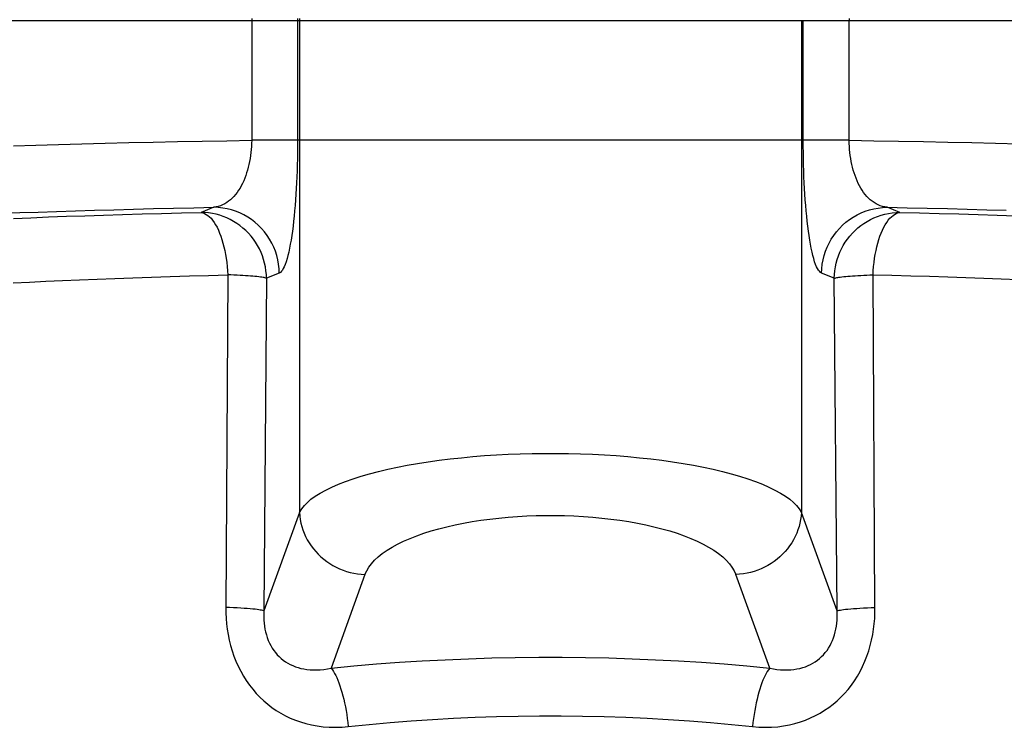
# Model space of a CAD drawing. Units: feet. Extents: x 0 to 8.5, y 0 to 11.
# Drawn here: x 4.1 to 4.1, y 6 to 6.1 of the extents above; entities that cross this region are included whole.
import ezdxf

# ---------------------------------------------------------------- set-up
doc = ezdxf.new("R2010")
doc.units = ezdxf.units.FT
doc.header["$MEASUREMENT"] = 0
doc.layers.add('LINEWORK-PROPOSED-FINE', color=2, linetype='CONTINUOUS')

msp = doc.modelspace()

# ---------------------------------------------------------------- linework, layer by layer
at = {"layer": 'LINEWORK-PROPOSED-FINE'}
for p, q in [((4.085774, 6.082834), (3.997078, 6.082834)), ((4.081375, 6.083006), (4.081374, 6.082834)), ((4.081374, 6.082834), (4.081374, 6.073887)), ((4.084811, 6.083007), (4.084808, 6.082834)), ((4.084808, 6.082834), (4.084808, 6.073887)), ((4.08495, 6.083007), (4.084947, 6.082834)), ((4.084947, 6.082834), (4.084947, 6.046018)), ((4.210396, 6.082834), (4.084947, 6.082834)), ((4.122528, 6.082834), (4.122528, 6.046018)), ((4.122666, 6.073887), (4.122666, 6.082834)), ((4.126099, 6.083006), (4.1261, 6.082834)), ((4.1261, 6.073887), (4.1261, 6.082834)), ((4.073986, 6.073753), (4.075817, 6.073791)), ((4.075817, 6.073791), (4.077668, 6.073825)), ((4.077668, 6.073825), (4.079525, 6.073858)), ((4.079525, 6.073858), (4.081374, 6.073887)), ((4.081374, 6.073887), (4.081369, 6.073657)), ((4.1261, 6.073887), (4.081374, 6.073887)), ((4.084808, 6.073887), (4.084807, 6.073428)), ((4.122668, 6.073428), (4.122666, 6.073887)), ((4.126106, 6.073657), (4.1261, 6.073887)), ((4.1261, 6.073887), (4.127949, 6.073858)), ((4.127949, 6.073858), (4.129807, 6.073825)), ((4.129807, 6.073825), (4.131658, 6.073791)), ((4.131658, 6.073791), (4.133488, 6.073753)), ((4.063539, 6.073484), (4.065215, 6.073534)), ((4.065215, 6.073534), (4.06692, 6.073583)), ((4.06692, 6.073583), (4.068653, 6.073629)), ((4.068653, 6.073629), (4.070411, 6.073673)), ((4.070411, 6.073673), (4.072188, 6.073714)), ((4.072188, 6.073714), (4.073986, 6.073753)), ((4.08134, 6.073197), (4.081317, 6.07297)), ((4.081357, 6.073427), (4.08134, 6.073197)), ((4.081369, 6.073657), (4.081357, 6.073427)), ((4.084807, 6.073428), (4.084802, 6.072967)), ((4.122672, 6.072967), (4.122668, 6.073428)), ((4.126117, 6.073427), (4.126106, 6.073657)), ((4.126134, 6.073197), (4.126117, 6.073427)), ((4.126157, 6.07297), (4.126134, 6.073197)), ((4.133488, 6.073753), (4.135286, 6.073714)), ((4.135286, 6.073714), (4.137063, 6.073673)), ((4.137063, 6.073673), (4.138821, 6.073629)), ((4.081254, 6.072522), (4.081215, 6.0723)), ((4.081288, 6.072745), (4.081254, 6.072522)), ((4.081317, 6.07297), (4.081288, 6.072745)), ((4.084794, 6.072508), (4.084784, 6.072053)), ((4.084802, 6.072967), (4.084794, 6.072508)), ((4.12268, 6.072508), (4.122672, 6.072967)), ((4.122691, 6.072053), (4.12268, 6.072508)), ((4.126186, 6.072745), (4.126157, 6.07297)), ((4.12622, 6.072522), (4.126186, 6.072745)), ((4.126259, 6.0723), (4.12622, 6.072522)), ((4.081061, 6.071656), (4.080998, 6.071447)), ((4.081118, 6.071867), (4.081061, 6.071656)), ((4.081169, 6.072081), (4.081118, 6.071867)), ((4.081215, 6.0723), (4.081169, 6.072081)), ((4.08477, 6.071603), (4.084753, 6.071156)), ((4.084784, 6.072053), (4.08477, 6.071603)), ((4.122705, 6.071603), (4.122691, 6.072053)), ((4.122721, 6.071156), (4.122705, 6.071603)), ((4.126305, 6.072081), (4.126259, 6.0723)), ((4.126356, 6.071867), (4.126305, 6.072081)), ((4.126413, 6.071656), (4.126356, 6.071867)), ((4.126476, 6.071447), (4.126413, 6.071656)), ((4.080775, 6.070854), (4.080689, 6.070666)), ((4.080856, 6.071045), (4.080775, 6.070854)), ((4.08093, 6.071243), (4.080856, 6.071045)), ((4.080998, 6.071447), (4.08093, 6.071243)), ((4.084753, 6.071156), (4.084733, 6.070713)), ((4.122741, 6.070713), (4.122721, 6.071156)), ((4.126544, 6.071243), (4.126476, 6.071447)), ((4.126619, 6.071045), (4.126544, 6.071243)), ((4.126699, 6.070854), (4.126619, 6.071045)), ((4.126785, 6.070666), (4.126699, 6.070854)), ((4.080396, 6.070145), (4.080286, 6.069986)), ((4.0805, 6.07031), (4.080396, 6.070145)), ((4.080598, 6.070484), (4.0805, 6.07031)), ((4.080689, 6.070666), (4.080598, 6.070484)), ((4.08471, 6.070276), (4.084684, 6.069849)), ((4.084733, 6.070713), (4.08471, 6.070276)), ((4.122764, 6.070276), (4.122741, 6.070713)), ((4.12279, 6.069849), (4.122764, 6.070276)), ((4.126876, 6.070484), (4.126785, 6.070666)), ((4.126974, 6.07031), (4.126876, 6.070484)), ((4.127078, 6.070145), (4.126974, 6.07031)), ((4.127188, 6.069986), (4.127078, 6.070145)), ((4.079788, 6.069437), (4.079649, 6.069324)), ((4.079922, 6.069559), (4.079788, 6.069437)), ((4.080049, 6.069691), (4.079922, 6.069559)), ((4.080171, 6.069834), (4.080049, 6.069691)), ((4.080286, 6.069986), (4.080171, 6.069834)), ((4.084655, 6.069427), (4.084624, 6.069011)), ((4.084684, 6.069849), (4.084655, 6.069427)), ((4.122819, 6.069427), (4.12279, 6.069849)), ((4.12285, 6.069011), (4.122819, 6.069427)), ((4.127304, 6.069834), (4.127188, 6.069986)), ((4.127425, 6.069691), (4.127304, 6.069834)), ((4.127552, 6.069559), (4.127425, 6.069691)), ((4.127686, 6.069437), (4.127552, 6.069559)), ((4.127825, 6.069324), (4.127686, 6.069437)), ((4.068185, 6.068611), (4.069617, 6.068653)), ((4.069617, 6.068653), (4.071064, 6.068694)), ((4.071064, 6.068694), (4.072527, 6.068733)), ((4.072527, 6.068733), (4.074015, 6.068771)), ((4.074015, 6.068771), (4.07552, 6.068807)), ((4.07552, 6.068807), (4.077031, 6.06884)), ((4.077031, 6.06884), (4.078535, 6.068871)), ((4.078535, 6.068871), (4.07758, 6.068491)), ((4.078707, 6.068899), (4.078535, 6.068871)), ((4.07887, 6.068856), (4.078535, 6.068871)), ((4.078875, 6.068938), (4.078707, 6.068899)), ((4.079203, 6.068818), (4.07887, 6.068856)), ((4.07904, 6.06899), (4.078875, 6.068938)), ((4.0792, 6.069054), (4.07904, 6.06899)), ((4.079354, 6.069131), (4.0792, 6.069054)), ((4.079532, 6.06876), (4.079203, 6.068818)), ((4.079504, 6.069221), (4.079354, 6.069131)), ((4.079649, 6.069324), (4.079504, 6.069221)), ((4.079854, 6.06868), (4.079532, 6.06876)), ((4.080168, 6.068578), (4.079854, 6.06868)), ((4.084624, 6.069011), (4.084589, 6.068605)), ((4.122885, 6.068605), (4.12285, 6.069011)), ((4.127306, 6.068578), (4.12762, 6.06868)), ((4.12762, 6.06868), (4.127942, 6.06876)), ((4.12797, 6.069221), (4.127825, 6.069324)), ((4.127942, 6.06876), (4.128271, 6.068818)), ((4.12812, 6.069131), (4.12797, 6.069221)), ((4.128274, 6.069054), (4.12812, 6.069131)), ((4.128271, 6.068818), (4.128604, 6.068856)), ((4.128434, 6.06899), (4.128274, 6.069054)), ((4.128599, 6.068938), (4.128434, 6.06899)), ((4.128768, 6.068899), (4.128599, 6.068938)), ((4.128604, 6.068856), (4.12894, 6.068871)), ((4.12894, 6.068871), (4.128768, 6.068899)), ((4.129894, 6.068491), (4.12894, 6.068871)), ((4.12894, 6.068871), (4.130444, 6.06884)), ((4.130444, 6.06884), (4.131954, 6.068807)), ((4.131954, 6.068807), (4.133459, 6.068771)), ((4.133459, 6.068771), (4.134948, 6.068733)), ((4.134948, 6.068733), (4.136411, 6.068694)), ((4.136411, 6.068694), (4.137858, 6.068653)), ((4.062671, 6.068423), (4.064019, 6.068472)), ((4.063531, 6.068043), (4.064829, 6.068096)), ((4.064019, 6.068472), (4.065385, 6.06852)), ((4.064829, 6.068096), (4.066157, 6.068148)), ((4.065385, 6.06852), (4.066773, 6.068566)), ((4.066157, 6.068148), (4.067513, 6.068197)), ((4.066773, 6.068566), (4.068185, 6.068611)), ((4.067513, 6.068197), (4.068892, 6.068245)), ((4.068892, 6.068245), (4.07029, 6.068291)), ((4.07029, 6.068291), (4.07171, 6.068335)), ((4.07171, 6.068335), (4.073163, 6.068378)), ((4.073163, 6.068378), (4.074634, 6.068418)), ((4.074634, 6.068418), (4.076111, 6.068456)), ((4.076111, 6.068456), (4.07758, 6.068491)), ((4.07758, 6.068491), (4.077717, 6.068458)), ((4.077866, 6.06848), (4.07758, 6.068491)), ((4.077717, 6.068458), (4.077846, 6.06841)), ((4.077846, 6.06841), (4.077969, 6.068346)), ((4.07815, 6.068453), (4.077866, 6.06848)), ((4.077969, 6.068346), (4.078089, 6.068267)), ((4.078089, 6.068267), (4.078211, 6.068169)), ((4.078431, 6.06841), (4.07815, 6.068453)), ((4.078211, 6.068169), (4.078331, 6.068047)), ((4.078331, 6.068047), (4.078449, 6.067902)), ((4.078708, 6.068351), (4.078431, 6.06841)), ((4.078449, 6.067902), (4.078563, 6.067741)), ((4.07898, 6.068276), (4.078708, 6.068351)), ((4.07925, 6.068184), (4.07898, 6.068276)), ((4.079515, 6.068076), (4.07925, 6.068184)), ((4.079774, 6.067954), (4.079515, 6.068076)), ((4.080023, 6.067818), (4.079774, 6.067954)), ((4.080477, 6.068453), (4.080168, 6.068578)), ((4.080781, 6.068306), (4.080477, 6.068453)), ((4.081073, 6.068139), (4.080781, 6.068306)), ((4.081352, 6.067955), (4.081073, 6.068139)), ((4.081615, 6.067753), (4.081352, 6.067955)), ((4.084551, 6.068211), (4.084511, 6.06783)), ((4.084589, 6.068605), (4.084551, 6.068211)), ((4.122923, 6.068211), (4.122885, 6.068605)), ((4.122964, 6.06783), (4.122923, 6.068211)), ((4.125859, 6.067753), (4.126123, 6.067955)), ((4.126123, 6.067955), (4.126401, 6.068139)), ((4.126401, 6.068139), (4.126694, 6.068306)), ((4.126694, 6.068306), (4.126997, 6.068453)), ((4.126997, 6.068453), (4.127306, 6.068578)), ((4.127453, 6.067819), (4.127702, 6.067955)), ((4.127702, 6.067955), (4.12796, 6.068077)), ((4.12796, 6.068077), (4.128226, 6.068185)), ((4.128226, 6.068185), (4.128495, 6.068276)), ((4.128495, 6.068276), (4.128767, 6.068351)), ((4.128767, 6.068351), (4.129044, 6.06841)), ((4.128911, 6.067741), (4.129025, 6.067902)), ((4.129025, 6.067902), (4.129143, 6.068047)), ((4.129044, 6.06841), (4.129325, 6.068453)), ((4.129143, 6.068047), (4.129263, 6.068169)), ((4.129263, 6.068169), (4.129385, 6.068267)), ((4.129325, 6.068453), (4.129609, 6.06848)), ((4.129385, 6.068267), (4.129505, 6.068346)), ((4.129505, 6.068346), (4.129628, 6.06841)), ((4.129609, 6.06848), (4.129894, 6.068491)), ((4.129628, 6.06841), (4.129757, 6.068458)), ((4.129757, 6.068458), (4.129894, 6.068491)), ((4.129894, 6.068491), (4.131363, 6.068456)), ((4.131363, 6.068456), (4.13284, 6.068418)), ((4.13284, 6.068418), (4.134312, 6.068378)), ((4.134312, 6.068378), (4.135764, 6.068335)), ((4.135764, 6.068335), (4.137184, 6.068291)), ((4.137184, 6.068291), (4.138582, 6.068245)), ((4.078563, 6.067741), (4.078673, 6.067566)), ((4.078673, 6.067566), (4.078779, 6.067378)), ((4.078779, 6.067378), (4.078879, 6.067169)), ((4.078879, 6.067169), (4.078975, 6.066943)), ((4.080264, 6.067667), (4.080023, 6.067818)), ((4.080498, 6.067501), (4.080264, 6.067667)), ((4.080722, 6.067322), (4.080498, 6.067501)), ((4.080935, 6.067131), (4.080722, 6.067322)), ((4.081867, 6.067531), (4.081615, 6.067753)), ((4.082105, 6.067291), (4.081867, 6.067531)), ((4.082326, 6.067036), (4.082105, 6.067291)), ((4.084467, 6.067457), (4.084421, 6.067095)), ((4.084511, 6.06783), (4.084467, 6.067457)), ((4.123007, 6.067457), (4.122964, 6.06783)), ((4.123053, 6.067095), (4.123007, 6.067457)), ((4.125148, 6.067036), (4.125369, 6.067291)), ((4.125369, 6.067291), (4.125607, 6.067531)), ((4.125607, 6.067531), (4.125859, 6.067753)), ((4.126541, 6.067132), (4.126754, 6.067323)), ((4.126754, 6.067323), (4.126978, 6.067502)), ((4.126978, 6.067502), (4.127212, 6.067668)), ((4.127212, 6.067668), (4.127453, 6.067819)), ((4.1285, 6.066943), (4.128595, 6.067169)), ((4.128595, 6.067169), (4.128696, 6.067378)), ((4.128696, 6.067378), (4.128801, 6.067566)), ((4.128801, 6.067566), (4.128911, 6.067741)), ((4.078975, 6.066943), (4.079064, 6.066705)), ((4.079064, 6.066705), (4.079148, 6.066458)), ((4.079148, 6.066458), (4.079225, 6.066198)), ((4.081135, 6.066929), (4.080935, 6.067131)), ((4.081324, 6.066714), (4.081135, 6.066929)), ((4.081502, 6.066488), (4.081324, 6.066714)), ((4.081667, 6.066252), (4.081502, 6.066488)), ((4.082527, 6.066771), (4.082326, 6.067036)), ((4.08271, 6.066491), (4.082527, 6.066771)), ((4.082875, 6.066196), (4.08271, 6.066491)), ((4.08432, 6.066423), (4.084266, 6.066108)), ((4.084372, 6.066749), (4.08432, 6.066423)), ((4.084421, 6.067095), (4.084372, 6.066749)), ((4.123102, 6.066749), (4.123053, 6.067095)), ((4.123154, 6.066423), (4.123102, 6.066749)), ((4.123208, 6.066108), (4.123154, 6.066423)), ((4.124599, 6.066196), (4.124764, 6.066491)), ((4.124764, 6.066491), (4.124947, 6.066771)), ((4.124947, 6.066771), (4.125148, 6.067036)), ((4.12581, 6.066255), (4.125974, 6.066491)), ((4.125974, 6.066491), (4.126152, 6.066717)), ((4.126152, 6.066717), (4.126341, 6.066931)), ((4.126341, 6.066931), (4.126541, 6.067132)), ((4.128249, 6.066198), (4.128326, 6.066458)), ((4.128326, 6.066458), (4.12841, 6.066705)), ((4.12841, 6.066705), (4.1285, 6.066943)), ((4.079225, 6.066198), (4.079296, 6.065924)), ((4.079296, 6.065924), (4.07936, 6.06564)), ((4.081816, 6.066009), (4.081667, 6.066252)), ((4.081951, 6.065758), (4.081816, 6.066009)), ((4.082072, 6.065498), (4.081951, 6.065758)), ((4.083021, 6.065891), (4.082875, 6.066196)), ((4.083145, 6.065579), (4.083021, 6.065891)), ((4.084209, 6.065805), (4.084149, 6.065522)), ((4.084266, 6.066108), (4.084209, 6.065805)), ((4.123265, 6.065805), (4.123208, 6.066108)), ((4.123325, 6.065522), (4.123265, 6.065805)), ((4.124329, 6.065579), (4.124453, 6.065891)), ((4.124453, 6.065891), (4.124599, 6.066196)), ((4.125404, 6.065502), (4.125525, 6.065762)), ((4.125525, 6.065762), (4.12566, 6.066013)), ((4.12566, 6.066013), (4.12581, 6.066255)), ((4.128115, 6.06564), (4.128178, 6.065924)), ((4.128178, 6.065924), (4.128249, 6.066198)), ((4.07936, 6.06564), (4.079416, 6.065349)), ((4.079416, 6.065349), (4.079465, 6.065055)), ((4.079465, 6.065055), (4.079506, 6.06475)), ((4.082179, 6.06523), (4.082072, 6.065498)), ((4.08227, 6.064959), (4.082179, 6.06523)), ((4.082344, 6.064686), (4.08227, 6.064959)), ((4.083246, 6.065263), (4.083145, 6.065579)), ((4.083326, 6.064939), (4.083246, 6.065263)), ((4.083384, 6.064607), (4.083326, 6.064939)), ((4.084022, 6.065027), (4.083955, 6.0648)), ((4.084087, 6.065264), (4.084022, 6.065027)), ((4.084149, 6.065522), (4.084087, 6.065264)), ((4.123387, 6.065264), (4.123325, 6.065522)), ((4.123452, 6.065027), (4.123387, 6.065264)), ((4.123519, 6.0648), (4.123452, 6.065027)), ((4.12409, 6.064607), (4.124148, 6.064939)), ((4.124148, 6.064939), (4.124228, 6.065263)), ((4.124228, 6.065263), (4.124329, 6.065579)), ((4.125131, 6.064689), (4.125206, 6.064963)), ((4.125206, 6.064963), (4.125297, 6.065234)), ((4.125297, 6.065234), (4.125404, 6.065502)), ((4.127968, 6.06475), (4.128009, 6.065055)), ((4.128009, 6.065055), (4.128058, 6.065349)), ((4.128058, 6.065349), (4.128115, 6.06564)), ((4.079506, 6.06475), (4.079539, 6.064439)), ((4.079539, 6.064439), (4.079565, 6.064125)), ((4.082402, 6.064407), (4.082344, 6.064686)), ((4.082444, 6.064125), (4.082402, 6.064407)), ((4.083421, 6.064272), (4.083384, 6.064607)), ((4.083436, 6.063934), (4.083421, 6.064272)), ((4.083743, 6.064284), (4.083674, 6.064174)), ((4.083815, 6.06442), (4.083743, 6.064284)), ((4.083886, 6.064595), (4.083815, 6.06442)), ((4.083955, 6.0648), (4.083886, 6.064595)), ((4.123588, 6.064595), (4.123519, 6.0648)), ((4.123659, 6.06442), (4.123588, 6.064595)), ((4.123732, 6.064284), (4.123659, 6.06442)), ((4.1238, 6.064174), (4.123732, 6.064284)), ((4.124038, 6.063934), (4.124053, 6.064272)), ((4.124053, 6.064272), (4.12409, 6.064607)), ((4.12503, 6.064127), (4.125073, 6.06441)), ((4.125073, 6.06441), (4.125131, 6.064689)), ((4.127909, 6.064125), (4.127935, 6.064439)), ((4.127935, 6.064439), (4.127968, 6.06475)), ((4.06849, 6.063447), (4.069798, 6.0635)), ((4.069798, 6.0635), (4.071132, 6.063551)), ((4.071132, 6.063551), (4.072487, 6.0636)), ((4.072487, 6.0636), (4.073863, 6.063647)), ((4.073863, 6.063647), (4.075274, 6.063692)), ((4.075274, 6.063692), (4.076708, 6.063735)), ((4.076708, 6.063735), (4.078149, 6.063775)), ((4.078149, 6.063775), (4.079582, 6.063813)), ((4.079582, 6.063813), (4.079438, 6.038909)), ((4.079565, 6.064125), (4.079582, 6.063813)), ((4.079812, 6.063804), (4.079582, 6.063813)), ((4.080047, 6.063795), (4.079812, 6.063804)), ((4.080279, 6.063784), (4.080047, 6.063795)), ((4.080503, 6.063773), (4.080279, 6.063784)), ((4.080712, 6.063761), (4.080503, 6.063773)), ((4.080912, 6.063749), (4.080712, 6.063761)), ((4.081106, 6.063736), (4.080912, 6.063749)), ((4.08129, 6.063723), (4.081106, 6.063736)), ((4.08146, 6.063709), (4.08129, 6.063723)), ((4.081615, 6.063695), (4.08146, 6.063709)), ((4.081764, 6.06368), (4.081615, 6.063695)), ((4.081904, 6.063665), (4.081764, 6.06368)), ((4.082029, 6.06365), (4.081904, 6.063665)), ((4.082136, 6.063635), (4.082029, 6.06365)), ((4.082223, 6.063619), (4.082136, 6.063635)), ((4.082296, 6.063605), (4.082223, 6.063619)), ((4.082482, 6.063554), (4.082282, 6.03865)), ((4.082361, 6.063591), (4.082296, 6.063605)), ((4.082422, 6.063574), (4.082361, 6.063591)), ((4.082482, 6.063554), (4.082422, 6.063574)), ((4.082471, 6.06384), (4.082444, 6.064125)), ((4.082482, 6.063554), (4.082471, 6.06384)), ((4.083436, 6.063934), (4.082482, 6.063554)), ((4.083528, 6.064002), (4.083436, 6.063934)), ((4.083605, 6.064081), (4.083528, 6.064002)), ((4.083674, 6.064174), (4.083605, 6.064081)), ((4.12387, 6.064081), (4.1238, 6.064174)), ((4.123946, 6.064002), (4.12387, 6.064081)), ((4.124038, 6.063934), (4.123946, 6.064002)), ((4.124992, 6.063554), (4.124038, 6.063934)), ((4.124992, 6.063554), (4.125003, 6.063841)), ((4.124992, 6.063554), (4.125051, 6.063574)), ((4.125193, 6.03865), (4.124992, 6.063554)), ((4.125003, 6.063841), (4.12503, 6.064127)), ((4.125051, 6.063574), (4.125111, 6.06359)), ((4.125111, 6.06359), (4.125175, 6.063604)), ((4.125175, 6.063604), (4.125248, 6.063618)), ((4.125248, 6.063618), (4.125334, 6.063633)), ((4.125334, 6.063633), (4.125439, 6.063649)), ((4.125439, 6.063649), (4.125564, 6.063665)), ((4.125564, 6.063665), (4.125703, 6.06368)), ((4.125703, 6.06368), (4.125851, 6.063695)), ((4.125851, 6.063695), (4.126006, 6.063709)), ((4.126006, 6.063709), (4.126177, 6.063723)), ((4.126177, 6.063723), (4.126362, 6.063736)), ((4.126362, 6.063736), (4.126558, 6.063749)), ((4.126558, 6.063749), (4.12676, 6.063761)), ((4.12676, 6.063761), (4.12697, 6.063772)), ((4.12697, 6.063772), (4.127194, 6.063784)), ((4.127194, 6.063784), (4.127427, 6.063794)), ((4.127427, 6.063794), (4.127662, 6.063804)), ((4.127662, 6.063804), (4.127892, 6.063813)), ((4.127892, 6.063813), (4.127909, 6.064125)), ((4.128036, 6.038909), (4.127892, 6.063813)), ((4.129304, 6.063764), (4.127892, 6.063801)), ((4.13072, 6.063723), (4.129304, 6.063764)), ((4.132124, 6.06368), (4.13072, 6.063723)), ((4.133501, 6.063635), (4.132124, 6.06368)), ((4.134847, 6.063589), (4.133501, 6.063635)), ((4.136174, 6.06354), (4.134847, 6.063589)), ((4.13748, 6.06349), (4.136174, 6.06354)), ((4.13876, 6.063437), (4.13748, 6.06349)), ((4.06353, 6.063215), (4.064731, 6.063276)), ((4.064731, 6.063276), (4.06596, 6.063335)), ((4.06596, 6.063335), (4.067212, 6.063392)), ((4.067212, 6.063392), (4.06849, 6.063447)), ((4.097073, 6.050126), (4.097934, 6.050206)), ((4.097934, 6.050206), (4.098809, 6.050276)), ((4.098809, 6.050276), (4.099691, 6.050333)), ((4.099691, 6.050333), (4.100578, 6.05038)), ((4.100578, 6.05038), (4.101476, 6.050415)), ((4.101476, 6.050415), (4.102381, 6.050438)), ((4.102381, 6.050438), (4.103286, 6.05045)), ((4.103286, 6.05045), (4.104188, 6.05045)), ((4.104188, 6.05045), (4.105093, 6.050438)), ((4.105093, 6.050438), (4.105998, 6.050415)), ((4.105998, 6.050415), (4.106896, 6.05038)), ((4.106896, 6.05038), (4.107783, 6.050333)), ((4.107783, 6.050333), (4.108665, 6.050276)), ((4.108665, 6.050276), (4.10954, 6.050206)), ((4.10954, 6.050206), (4.110402, 6.050126)), ((4.092283, 6.049414), (4.093025, 6.049559)), ((4.093025, 6.049559), (4.093793, 6.049694)), ((4.093793, 6.049694), (4.094588, 6.049818)), ((4.094588, 6.049818), (4.095402, 6.049931)), ((4.095402, 6.049931), (4.09623, 6.050034)), ((4.09623, 6.050034), (4.097073, 6.050126)), ((4.110402, 6.050126), (4.111244, 6.050034)), ((4.111244, 6.050034), (4.112072, 6.049931)), ((4.112072, 6.049931), (4.112887, 6.049818)), ((4.112887, 6.049818), (4.113682, 6.049694)), ((4.113682, 6.049694), (4.114449, 6.049559)), ((4.114449, 6.049559), (4.115192, 6.049414)), ((4.088966, 6.048547), (4.08957, 6.048738)), ((4.08957, 6.048738), (4.090197, 6.048921)), ((4.090197, 6.048921), (4.09086, 6.049095)), ((4.09086, 6.049095), (4.091558, 6.049259)), ((4.091558, 6.049259), (4.092283, 6.049414)), ((4.115192, 6.049414), (4.115916, 6.049259)), ((4.115916, 6.049259), (4.116614, 6.049095)), ((4.116614, 6.049095), (4.117277, 6.048921)), ((4.117277, 6.048921), (4.117904, 6.048738)), ((4.117904, 6.048738), (4.118508, 6.048547)), ((4.08738, 6.047926), (4.087863, 6.04814)), ((4.087863, 6.04814), (4.088394, 6.048347)), ((4.088394, 6.048347), (4.088966, 6.048547)), ((4.118508, 6.048547), (4.11908, 6.048347)), ((4.11908, 6.048347), (4.119611, 6.04814)), ((4.119611, 6.04814), (4.120094, 6.047926)), ((4.085814, 6.047007), (4.08613, 6.047245)), ((4.08613, 6.047245), (4.086505, 6.047477)), ((4.086505, 6.047477), (4.086926, 6.047705)), ((4.086926, 6.047705), (4.08738, 6.047926)), ((4.120094, 6.047926), (4.120549, 6.047705)), ((4.120549, 6.047705), (4.120969, 6.047477)), ((4.120969, 6.047477), (4.121344, 6.047245)), ((4.121344, 6.047245), (4.12166, 6.047007)), ((4.085121, 6.046293), (4.085319, 6.046541)), ((4.085319, 6.046541), (4.085548, 6.046775)), ((4.085548, 6.046775), (4.085814, 6.047007)), ((4.12166, 6.047007), (4.121927, 6.046775)), ((4.121927, 6.046775), (4.122155, 6.046541)), ((4.122155, 6.046541), (4.122353, 6.046293)), ((4.084947, 6.046018), (4.082282, 6.03865)), ((4.084947, 6.046018), (4.085121, 6.046293)), ((4.084947, 6.046018), (4.084968, 6.045753)), ((4.101971, 6.045764), (4.102673, 6.04579)), ((4.102673, 6.04579), (4.103382, 6.045804)), ((4.103382, 6.045804), (4.104092, 6.045804)), ((4.104092, 6.045804), (4.104801, 6.04579)), ((4.104801, 6.04579), (4.105503, 6.045764)), ((4.122353, 6.046293), (4.122528, 6.046018)), ((4.122528, 6.046018), (4.122506, 6.045753)), ((4.125193, 6.03865), (4.122528, 6.046018)), ((4.084968, 6.045753), (4.085004, 6.04549)), ((4.085004, 6.04549), (4.085055, 6.04523)), ((4.085055, 6.04523), (4.085121, 6.044974)), ((4.095984, 6.044952), (4.096595, 6.045093)), ((4.096595, 6.045093), (4.097223, 6.045221)), ((4.097223, 6.045221), (4.097871, 6.045337)), ((4.097871, 6.045337), (4.098532, 6.04544)), ((4.098532, 6.04544), (4.099202, 6.04553)), ((4.099202, 6.04553), (4.09988, 6.045608)), ((4.09988, 6.045608), (4.100571, 6.045673)), ((4.100571, 6.045673), (4.101269, 6.045725)), ((4.101269, 6.045725), (4.101971, 6.045764)), ((4.105503, 6.045764), (4.106205, 6.045725)), ((4.106205, 6.045725), (4.106903, 6.045673)), ((4.106903, 6.045673), (4.107594, 6.045608)), ((4.107594, 6.045608), (4.108272, 6.04553)), ((4.108272, 6.04553), (4.108942, 6.04544)), ((4.108942, 6.04544), (4.109604, 6.045337)), ((4.109604, 6.045337), (4.110251, 6.045221)), ((4.110251, 6.045221), (4.11088, 6.045093)), ((4.11088, 6.045093), (4.111491, 6.044952)), ((4.122419, 6.04523), (4.122353, 6.044974)), ((4.12247, 6.04549), (4.122419, 6.04523)), ((4.122506, 6.045753), (4.12247, 6.04549)), ((4.085121, 6.044974), (4.085202, 6.044722)), ((4.085202, 6.044722), (4.085299, 6.044472)), ((4.085299, 6.044472), (4.08541, 6.044225)), ((4.093732, 6.044274), (4.094256, 6.044461)), ((4.094256, 6.044461), (4.094807, 6.044636)), ((4.094807, 6.044636), (4.095385, 6.0448)), ((4.095385, 6.0448), (4.095984, 6.044952)), ((4.111491, 6.044952), (4.112089, 6.0448)), ((4.112089, 6.0448), (4.112667, 6.044636)), ((4.112667, 6.044636), (4.113219, 6.044461)), ((4.113219, 6.044461), (4.113742, 6.044274)), ((4.122176, 6.044472), (4.122064, 6.044225)), ((4.122272, 6.044722), (4.122176, 6.044472)), ((4.122353, 6.044974), (4.122272, 6.044722)), ((4.08541, 6.044225), (4.085536, 6.043985)), ((4.085536, 6.043985), (4.085674, 6.043753)), ((4.085674, 6.043753), (4.085826, 6.043528)), ((4.091891, 6.043426), (4.092299, 6.043652)), ((4.092299, 6.043652), (4.092746, 6.043869)), ((4.092746, 6.043869), (4.093226, 6.044076)), ((4.093226, 6.044076), (4.093732, 6.044274)), ((4.113742, 6.044274), (4.114248, 6.044076)), ((4.114248, 6.044076), (4.114728, 6.043869)), ((4.114728, 6.043869), (4.115175, 6.043652)), ((4.115175, 6.043652), (4.115583, 6.043426)), ((4.1218, 6.043753), (4.121648, 6.043528)), ((4.121938, 6.043985), (4.1218, 6.043753)), ((4.122064, 6.044225), (4.121938, 6.043985)), ((4.085826, 6.043528), (4.085992, 6.04331)), ((4.085992, 6.04331), (4.08617, 6.043099)), ((4.08617, 6.043099), (4.086359, 6.042899)), ((4.086359, 6.042899), (4.086558, 6.042711)), ((4.090835, 6.042697), (4.091152, 6.042947)), ((4.091152, 6.042947), (4.091507, 6.04319)), ((4.091507, 6.04319), (4.091891, 6.043426)), ((4.115583, 6.043426), (4.115967, 6.04319)), ((4.115967, 6.04319), (4.116322, 6.042947)), ((4.116322, 6.042947), (4.116639, 6.042697)), ((4.121115, 6.042899), (4.120916, 6.042711)), ((4.121304, 6.043099), (4.121115, 6.042899)), ((4.121482, 6.04331), (4.121304, 6.043099)), ((4.121648, 6.043528), (4.121482, 6.04331)), ((4.086558, 6.042711), (4.086769, 6.042531)), ((4.086769, 6.042531), (4.086991, 6.042363)), ((4.086991, 6.042363), (4.087222, 6.042205)), ((4.087222, 6.042205), (4.087459, 6.042061)), ((4.090149, 6.041932), (4.090341, 6.042188)), ((4.090341, 6.042188), (4.090567, 6.042442)), ((4.090567, 6.042442), (4.090835, 6.042697)), ((4.116639, 6.042697), (4.116907, 6.042442)), ((4.116907, 6.042442), (4.117133, 6.042188)), ((4.117133, 6.042188), (4.117326, 6.041932)), ((4.120253, 6.042205), (4.120015, 6.042061)), ((4.120483, 6.042363), (4.120253, 6.042205)), ((4.120705, 6.042531), (4.120483, 6.042363)), ((4.120916, 6.042711), (4.120705, 6.042531)), ((4.089849, 6.041372), (4.087317, 6.034372)), ((4.087459, 6.042061), (4.087704, 6.04193)), ((4.087704, 6.04193), (4.087957, 6.041811)), ((4.087957, 6.041811), (4.088217, 6.041706)), ((4.088217, 6.041706), (4.088481, 6.041614)), ((4.088481, 6.041614), (4.088747, 6.041537)), ((4.088747, 6.041537), (4.089018, 6.041475)), ((4.089018, 6.041475), (4.089292, 6.041426)), ((4.089292, 6.041426), (4.08957, 6.041392)), ((4.08957, 6.041392), (4.089849, 6.041372)), ((4.089849, 6.041372), (4.089986, 6.041663)), ((4.089986, 6.041663), (4.090149, 6.041932)), ((4.117326, 6.041932), (4.117489, 6.041663)), ((4.117489, 6.041663), (4.117626, 6.041372)), ((4.117905, 6.041392), (4.117626, 6.041372)), ((4.120158, 6.034372), (4.117626, 6.041372)), ((4.118182, 6.041426), (4.117905, 6.041392)), ((4.118456, 6.041475), (4.118182, 6.041426)), ((4.118727, 6.041537), (4.118456, 6.041475)), ((4.118993, 6.041614), (4.118727, 6.041537)), ((4.119257, 6.041706), (4.118993, 6.041614)), ((4.119517, 6.041811), (4.119257, 6.041706)), ((4.119771, 6.04193), (4.119517, 6.041811)), ((4.120015, 6.042061), (4.119771, 6.04193)), ((4.079718, 6.038898), (4.079438, 6.038909)), ((4.079438, 6.038909), (4.079441, 6.038501)), ((4.079441, 6.038501), (4.079459, 6.038096)), ((4.080006, 6.038886), (4.079718, 6.038898)), ((4.080291, 6.038872), (4.080006, 6.038886)), ((4.080563, 6.038856), (4.080291, 6.038872)), ((4.080808, 6.03884), (4.080563, 6.038856)), ((4.081037, 6.038824), (4.080808, 6.03884)), ((4.081257, 6.038807), (4.081037, 6.038824)), ((4.081462, 6.038789), (4.081257, 6.038807)), ((4.081644, 6.03877), (4.081462, 6.038789)), ((4.081793, 6.038751), (4.081644, 6.03877)), ((4.081914, 6.038733), (4.081793, 6.038751)), ((4.082018, 6.038716), (4.081914, 6.038733)), ((4.08211, 6.038698), (4.082018, 6.038716)), ((4.082196, 6.038677), (4.08211, 6.038698)), ((4.082282, 6.03865), (4.082196, 6.038677)), ((4.082282, 6.03865), (4.082273, 6.038422)), ((4.082273, 6.038422), (4.082273, 6.038194)), ((4.125193, 6.03865), (4.125278, 6.038677)), ((4.125202, 6.038422), (4.125193, 6.03865)), ((4.125201, 6.038193), (4.125202, 6.038422)), ((4.125278, 6.038677), (4.125364, 6.038698)), ((4.125364, 6.038698), (4.125456, 6.038716)), ((4.125456, 6.038716), (4.12556, 6.038733)), ((4.12556, 6.038733), (4.125681, 6.038751)), ((4.125681, 6.038751), (4.125831, 6.03877)), ((4.125831, 6.03877), (4.126012, 6.038789)), ((4.126012, 6.038789), (4.126217, 6.038807)), ((4.126217, 6.038807), (4.126438, 6.038824)), ((4.126438, 6.038824), (4.126666, 6.03884)), ((4.126666, 6.03884), (4.126911, 6.038856)), ((4.126911, 6.038856), (4.127183, 6.038872)), ((4.127183, 6.038872), (4.127468, 6.038886)), ((4.127468, 6.038886), (4.127756, 6.038898)), ((4.127756, 6.038898), (4.128036, 6.038909)), ((4.128015, 6.038095), (4.128033, 6.038501)), ((4.128033, 6.038501), (4.128036, 6.038909)), ((4.079459, 6.038096), (4.079494, 6.037691)), ((4.079494, 6.037691), (4.079544, 6.037286)), ((4.082273, 6.038194), (4.082283, 6.037967)), ((4.082283, 6.037967), (4.082302, 6.037741)), ((4.082302, 6.037741), (4.08233, 6.037518)), ((4.125144, 6.037517), (4.125172, 6.03774)), ((4.125172, 6.03774), (4.125192, 6.037966)), ((4.125192, 6.037966), (4.125201, 6.038193)), ((4.12793, 6.037284), (4.12798, 6.037689)), ((4.12798, 6.037689), (4.128015, 6.038095)), ((4.079544, 6.037286), (4.079611, 6.036881)), ((4.08233, 6.037518), (4.082368, 6.037295)), ((4.082368, 6.037295), (4.082415, 6.037075)), ((4.082415, 6.037075), (4.082472, 6.036859)), ((4.125002, 6.036857), (4.125059, 6.037073)), ((4.125059, 6.037073), (4.125106, 6.037294)), ((4.125106, 6.037294), (4.125144, 6.037517)), ((4.127863, 6.036878), (4.12793, 6.037284)), ((4.079611, 6.036881), (4.079693, 6.036473)), ((4.079693, 6.036473), (4.079792, 6.036066)), ((4.082472, 6.036859), (4.08254, 6.03665)), ((4.08254, 6.03665), (4.082618, 6.036445)), ((4.082618, 6.036445), (4.082707, 6.036246)), ((4.082707, 6.036246), (4.082805, 6.036053)), ((4.124668, 6.036051), (4.124766, 6.036243)), ((4.124766, 6.036243), (4.124855, 6.036443)), ((4.124855, 6.036443), (4.124934, 6.036648)), ((4.124934, 6.036648), (4.125002, 6.036857)), ((4.127681, 6.036062), (4.12778, 6.036469)), ((4.12778, 6.036469), (4.127863, 6.036878)), ((4.079792, 6.036066), (4.079909, 6.035664)), ((4.079909, 6.035664), (4.080043, 6.035272)), ((4.082805, 6.036053), (4.082912, 6.03587)), ((4.082912, 6.03587), (4.083029, 6.035697)), ((4.083029, 6.035697), (4.083155, 6.035531)), ((4.083155, 6.035531), (4.083291, 6.035375)), ((4.124182, 6.035373), (4.124317, 6.03553)), ((4.124317, 6.03553), (4.124444, 6.035695)), ((4.124444, 6.035695), (4.124561, 6.035868)), ((4.124561, 6.035868), (4.124668, 6.036051)), ((4.12743, 6.035267), (4.127564, 6.03566)), ((4.127564, 6.03566), (4.127681, 6.036062)), ((4.080043, 6.035272), (4.080195, 6.034884)), ((4.080195, 6.034884), (4.080365, 6.034502)), ((4.083291, 6.035375), (4.083434, 6.035228)), ((4.083434, 6.035228), (4.083584, 6.035091)), ((4.083584, 6.035091), (4.083742, 6.034965)), ((4.083742, 6.034965), (4.083908, 6.034848)), ((4.083908, 6.034848), (4.084081, 6.03474)), ((4.084081, 6.03474), (4.084262, 6.034642)), ((4.090725, 6.034677), (4.092432, 6.034802)), ((4.092432, 6.034802), (4.094146, 6.03491)), ((4.094146, 6.03491), (4.09587, 6.035)), ((4.09587, 6.035), (4.097608, 6.035072)), ((4.097608, 6.035072), (4.099356, 6.035127)), ((4.099356, 6.035127), (4.101107, 6.035163)), ((4.101107, 6.035163), (4.102859, 6.035181)), ((4.102859, 6.035181), (4.104607, 6.035181)), ((4.104607, 6.035181), (4.106359, 6.035163)), ((4.106359, 6.035163), (4.108112, 6.035127)), ((4.108112, 6.035127), (4.10986, 6.035072)), ((4.10986, 6.035072), (4.111599, 6.035)), ((4.111599, 6.035), (4.113324, 6.03491)), ((4.113324, 6.03491), (4.115039, 6.034803)), ((4.115039, 6.034803), (4.116747, 6.034677)), ((4.123212, 6.034643), (4.123393, 6.03474)), ((4.123393, 6.03474), (4.123566, 6.034847)), ((4.123566, 6.034847), (4.123731, 6.034964)), ((4.123731, 6.034964), (4.123889, 6.03509)), ((4.123889, 6.03509), (4.124039, 6.035227)), ((4.124039, 6.035227), (4.124182, 6.035373)), ((4.127107, 6.034498), (4.127277, 6.03488)), ((4.127277, 6.03488), (4.12743, 6.035267)), ((4.080365, 6.034502), (4.080552, 6.03413)), ((4.080552, 6.03413), (4.080753, 6.033773)), ((4.084262, 6.034642), (4.084451, 6.034554)), ((4.084451, 6.034554), (4.084648, 6.034476)), ((4.084648, 6.034476), (4.084853, 6.034408)), ((4.084853, 6.034408), (4.085065, 6.03435)), ((4.085065, 6.03435), (4.085285, 6.034303)), ((4.085285, 6.034303), (4.085513, 6.034268)), ((4.085513, 6.034268), (4.085749, 6.034243)), ((4.085749, 6.034243), (4.085993, 6.034231)), ((4.085993, 6.034231), (4.086243, 6.034232)), ((4.086243, 6.034232), (4.086505, 6.034248)), ((4.086505, 6.034248), (4.086776, 6.034277)), ((4.086776, 6.034277), (4.087049, 6.034319)), ((4.087049, 6.034319), (4.087317, 6.034372)), ((4.087317, 6.034372), (4.089021, 6.034534)), ((4.087317, 6.034372), (4.087414, 6.034243)), ((4.087414, 6.034243), (4.087501, 6.034112)), ((4.087501, 6.034112), (4.087583, 6.033973)), ((4.087583, 6.033973), (4.087662, 6.033822)), ((4.089021, 6.034534), (4.090725, 6.034677)), ((4.116747, 6.034677), (4.118452, 6.034534)), ((4.118452, 6.034534), (4.120158, 6.034372)), ((4.119891, 6.033973), (4.119812, 6.033822)), ((4.119973, 6.034112), (4.119891, 6.033973)), ((4.120061, 6.034244), (4.119973, 6.034112)), ((4.120158, 6.034372), (4.120061, 6.034244)), ((4.120158, 6.034372), (4.120426, 6.034319)), ((4.120426, 6.034319), (4.1207, 6.034277)), ((4.1207, 6.034277), (4.120971, 6.034247)), ((4.120971, 6.034247), (4.121234, 6.034232)), ((4.121234, 6.034232), (4.121485, 6.034231)), ((4.121485, 6.034231), (4.121728, 6.034244)), ((4.121728, 6.034244), (4.121964, 6.034268)), ((4.121964, 6.034268), (4.122192, 6.034304)), ((4.122192, 6.034304), (4.122412, 6.034351)), ((4.122412, 6.034351), (4.122623, 6.034408)), ((4.122623, 6.034408), (4.122827, 6.034476)), ((4.122827, 6.034476), (4.123024, 6.034554)), ((4.123024, 6.034554), (4.123212, 6.034643)), ((4.126718, 6.033769), (4.12692, 6.034126)), ((4.12692, 6.034126), (4.127107, 6.034498)), ((4.080753, 6.033773), (4.080971, 6.03343)), ((4.080971, 6.03343), (4.081204, 6.033099)), ((4.087662, 6.033822), (4.087744, 6.033654)), ((4.087744, 6.033654), (4.087825, 6.033464)), ((4.087825, 6.033464), (4.087905, 6.033256)), ((4.087905, 6.033256), (4.087983, 6.033032)), ((4.119569, 6.033256), (4.119491, 6.033032)), ((4.119649, 6.033465), (4.119569, 6.033256)), ((4.11973, 6.033654), (4.119649, 6.033465)), ((4.119812, 6.033822), (4.11973, 6.033654)), ((4.126268, 6.033096), (4.126501, 6.033427)), ((4.126501, 6.033427), (4.126718, 6.033769)), ((4.081204, 6.033099), (4.081452, 6.032781)), ((4.081452, 6.032781), (4.081713, 6.032479)), ((4.087983, 6.033032), (4.088058, 6.032799)), ((4.088058, 6.032799), (4.08813, 6.032558)), ((4.08813, 6.032558), (4.088199, 6.032303)), ((4.119344, 6.032558), (4.119275, 6.032303)), ((4.119416, 6.032799), (4.119344, 6.032558)), ((4.119491, 6.033032), (4.119416, 6.032799)), ((4.125759, 6.032477), (4.12602, 6.032778)), ((4.12602, 6.032778), (4.126268, 6.033096)), ((4.081713, 6.032479), (4.081987, 6.032194)), ((4.081987, 6.032194), (4.082273, 6.031924)), ((4.082273, 6.031924), (4.082573, 6.031669)), ((4.088199, 6.032303), (4.088265, 6.032034)), ((4.088265, 6.032034), (4.088327, 6.031758)), ((4.119209, 6.032035), (4.119147, 6.031758)), ((4.119275, 6.032303), (4.119209, 6.032035)), ((4.124901, 6.031669), (4.1252, 6.031923)), ((4.1252, 6.031923), (4.125485, 6.032192)), ((4.125485, 6.032192), (4.125759, 6.032477)), ((4.082573, 6.031669), (4.082885, 6.03143)), ((4.082885, 6.03143), (4.08321, 6.031207)), ((4.08321, 6.031207), (4.083549, 6.031)), ((4.088327, 6.031758), (4.088385, 6.031476)), ((4.088385, 6.031476), (4.088438, 6.031189)), ((4.088438, 6.031189), (4.088488, 6.030894)), ((4.119036, 6.031189), (4.118986, 6.030894)), ((4.119089, 6.031476), (4.119036, 6.031189)), ((4.119147, 6.031758), (4.119089, 6.031476)), ((4.123928, 6.031001), (4.124265, 6.031208)), ((4.124265, 6.031208), (4.124589, 6.03143)), ((4.124589, 6.03143), (4.124901, 6.031669)), ((4.083549, 6.031), (4.0839, 6.030808)), ((4.0839, 6.030808), (4.084265, 6.030633)), ((4.084265, 6.030633), (4.084642, 6.030477)), ((4.084642, 6.030477), (4.085032, 6.030338)), ((4.085032, 6.030338), (4.085437, 6.030217)), ((4.088488, 6.030894), (4.088533, 6.030592)), ((4.088533, 6.030592), (4.088574, 6.030287)), ((4.088574, 6.030287), (4.088609, 6.029985)), ((4.09018, 6.030147), (4.091751, 6.03029)), ((4.091751, 6.03029), (4.093325, 6.030415)), ((4.093325, 6.030415), (4.094905, 6.030523)), ((4.094905, 6.030523), (4.096494, 6.030613)), ((4.096494, 6.030613), (4.098095, 6.030685)), ((4.098095, 6.030685), (4.099704, 6.03074)), ((4.099704, 6.03074), (4.101316, 6.030776)), ((4.101316, 6.030776), (4.102929, 6.030794)), ((4.102929, 6.030794), (4.104538, 6.030794)), ((4.104538, 6.030794), (4.106151, 6.030776)), ((4.106151, 6.030776), (4.107764, 6.03074)), ((4.107764, 6.03074), (4.109374, 6.030685)), ((4.109374, 6.030685), (4.110975, 6.030613)), ((4.110975, 6.030613), (4.112565, 6.030523)), ((4.112565, 6.030523), (4.114146, 6.030416)), ((4.114146, 6.030416), (4.115721, 6.03029)), ((4.115721, 6.03029), (4.117293, 6.030147)), ((4.118901, 6.030287), (4.118865, 6.029985)), ((4.118941, 6.030592), (4.118901, 6.030287)), ((4.118986, 6.030894), (4.118941, 6.030592)), ((4.122043, 6.030219), (4.122447, 6.03034)), ((4.122447, 6.03034), (4.122837, 6.030478)), ((4.122837, 6.030478), (4.123213, 6.030635)), ((4.123213, 6.030635), (4.123577, 6.030809)), ((4.123577, 6.030809), (4.123928, 6.031001)), ((4.085437, 6.030217), (4.085855, 6.030116)), ((4.085855, 6.030116), (4.086285, 6.030036)), ((4.086285, 6.030036), (4.086726, 6.029979)), ((4.086726, 6.029979), (4.087185, 6.029946)), ((4.087185, 6.029946), (4.087658, 6.029936)), ((4.087658, 6.029936), (4.088135, 6.02995)), ((4.088135, 6.02995), (4.088609, 6.029985)), ((4.088609, 6.029985), (4.09018, 6.030147)), ((4.117293, 6.030147), (4.118865, 6.029985)), ((4.118865, 6.029985), (4.11934, 6.02995)), ((4.11934, 6.02995), (4.119819, 6.029936)), ((4.119819, 6.029936), (4.120293, 6.029946)), ((4.120293, 6.029946), (4.120754, 6.029979)), ((4.120754, 6.029979), (4.121195, 6.030037)), ((4.121195, 6.030037), (4.121625, 6.030117)), ((4.121625, 6.030117), (4.122043, 6.030219))]:
    msp.add_line(p, q, dxfattribs=at)

doc.saveas('drawing.dxf')
